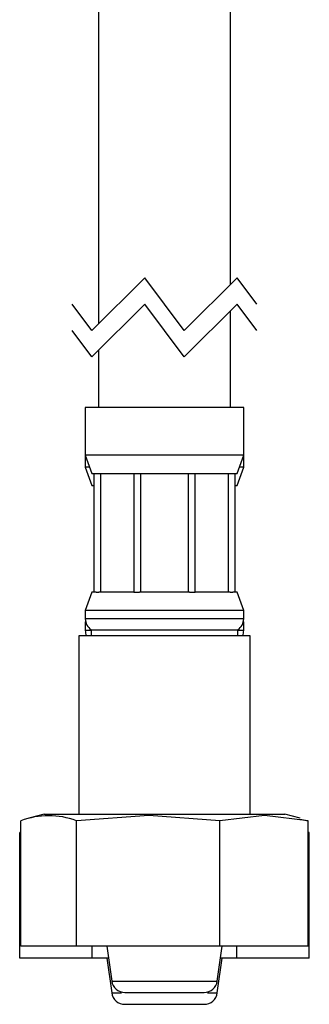
# Model space of a CAD drawing. Extents: x -331 to 331, y -252 to 252.
# Drawn here: x -14 to 8, y -100 to -25 of the extents above; entities that cross this region are included whole.
import ezdxf
from ezdxf.lldxf.tags import DXFTag

# ---------------------------------------------------------------- set-up
doc = ezdxf.new("R2010")
doc.units = 0
doc.header["$MEASUREMENT"] = 0
doc.layers.add('VRSTVA_1', color=7, linetype='CONTINUOUS')
tags = doc.linetypes.add('NEW_LINE64', pattern=[12.3, 6.3, -1.2, 1.2, -1.2, 1.2, -1.2]).pattern_tags.tags
tags[14:15] = [DXFTag(74, 4), DXFTag(75, 0), DXFTag(340, '0'), DXFTag(46, 1.0), DXFTag(50, 0.0), DXFTag(44, 0.0), DXFTag(45, 0.0)]
tags[12:13] = [DXFTag(74, 4), DXFTag(75, 0), DXFTag(340, '0'), DXFTag(46, 1.0), DXFTag(50, 0.0), DXFTag(44, 0.0), DXFTag(45, 0.0)]
tags[10:11] = [DXFTag(74, 4), DXFTag(75, 0), DXFTag(340, '0'), DXFTag(46, 1.0), DXFTag(50, 0.0), DXFTag(44, 0.0), DXFTag(45, 0.0)]
tags[8:9] = [DXFTag(74, 4), DXFTag(75, 0), DXFTag(340, '0'), DXFTag(46, 1.0), DXFTag(50, 0.0), DXFTag(44, 0.0), DXFTag(45, 0.0)]
tags[6:7] = [DXFTag(74, 4), DXFTag(75, 0), DXFTag(340, '0'), DXFTag(46, 1.0), DXFTag(50, 0.0), DXFTag(44, 0.0), DXFTag(45, 0.0)]
tags[4:5] = [DXFTag(74, 4), DXFTag(75, 0), DXFTag(340, '0'), DXFTag(46, 1.0), DXFTag(50, 0.0), DXFTag(44, 0.0), DXFTag(45, 0.0)]
tags = doc.linetypes.add('NEW_LINE65', pattern=[12.3, 6.3, -1.2, 1.2, -1.2, 1.2, -1.2]).pattern_tags.tags
tags[14:15] = [DXFTag(74, 4), DXFTag(75, 0), DXFTag(340, '0'), DXFTag(46, 1.0), DXFTag(50, 0.0), DXFTag(44, 0.0), DXFTag(45, 0.0)]
tags[12:13] = [DXFTag(74, 4), DXFTag(75, 0), DXFTag(340, '0'), DXFTag(46, 1.0), DXFTag(50, 0.0), DXFTag(44, 0.0), DXFTag(45, 0.0)]
tags[10:11] = [DXFTag(74, 4), DXFTag(75, 0), DXFTag(340, '0'), DXFTag(46, 1.0), DXFTag(50, 0.0), DXFTag(44, 0.0), DXFTag(45, 0.0)]
tags[8:9] = [DXFTag(74, 4), DXFTag(75, 0), DXFTag(340, '0'), DXFTag(46, 1.0), DXFTag(50, 0.0), DXFTag(44, 0.0), DXFTag(45, 0.0)]
tags[6:7] = [DXFTag(74, 4), DXFTag(75, 0), DXFTag(340, '0'), DXFTag(46, 1.0), DXFTag(50, 0.0), DXFTag(44, 0.0), DXFTag(45, 0.0)]
tags[4:5] = [DXFTag(74, 4), DXFTag(75, 0), DXFTag(340, '0'), DXFTag(46, 1.0), DXFTag(50, 0.0), DXFTag(44, 0.0), DXFTag(45, 0.0)]
tags = doc.linetypes.add('NEW_LINE66', pattern=[12.3, 6.3, -1.2, 1.2, -1.2, 1.2, -1.2]).pattern_tags.tags
tags[14:15] = [DXFTag(74, 4), DXFTag(75, 0), DXFTag(340, '0'), DXFTag(46, 1.0), DXFTag(50, 0.0), DXFTag(44, 0.0), DXFTag(45, 0.0)]
tags[12:13] = [DXFTag(74, 4), DXFTag(75, 0), DXFTag(340, '0'), DXFTag(46, 1.0), DXFTag(50, 0.0), DXFTag(44, 0.0), DXFTag(45, 0.0)]
tags[10:11] = [DXFTag(74, 4), DXFTag(75, 0), DXFTag(340, '0'), DXFTag(46, 1.0), DXFTag(50, 0.0), DXFTag(44, 0.0), DXFTag(45, 0.0)]
tags[8:9] = [DXFTag(74, 4), DXFTag(75, 0), DXFTag(340, '0'), DXFTag(46, 1.0), DXFTag(50, 0.0), DXFTag(44, 0.0), DXFTag(45, 0.0)]
tags[6:7] = [DXFTag(74, 4), DXFTag(75, 0), DXFTag(340, '0'), DXFTag(46, 1.0), DXFTag(50, 0.0), DXFTag(44, 0.0), DXFTag(45, 0.0)]
tags[4:5] = [DXFTag(74, 4), DXFTag(75, 0), DXFTag(340, '0'), DXFTag(46, 1.0), DXFTag(50, 0.0), DXFTag(44, 0.0), DXFTag(45, 0.0)]
tags = doc.linetypes.add('NEW_LINE67', pattern=[12.3, 6.3, -1.2, 1.2, -1.2, 1.2, -1.2]).pattern_tags.tags
tags[14:15] = [DXFTag(74, 4), DXFTag(75, 0), DXFTag(340, '0'), DXFTag(46, 1.0), DXFTag(50, 0.0), DXFTag(44, 0.0), DXFTag(45, 0.0)]
tags[12:13] = [DXFTag(74, 4), DXFTag(75, 0), DXFTag(340, '0'), DXFTag(46, 1.0), DXFTag(50, 0.0), DXFTag(44, 0.0), DXFTag(45, 0.0)]
tags[10:11] = [DXFTag(74, 4), DXFTag(75, 0), DXFTag(340, '0'), DXFTag(46, 1.0), DXFTag(50, 0.0), DXFTag(44, 0.0), DXFTag(45, 0.0)]
tags[8:9] = [DXFTag(74, 4), DXFTag(75, 0), DXFTag(340, '0'), DXFTag(46, 1.0), DXFTag(50, 0.0), DXFTag(44, 0.0), DXFTag(45, 0.0)]
tags[6:7] = [DXFTag(74, 4), DXFTag(75, 0), DXFTag(340, '0'), DXFTag(46, 1.0), DXFTag(50, 0.0), DXFTag(44, 0.0), DXFTag(45, 0.0)]
tags[4:5] = [DXFTag(74, 4), DXFTag(75, 0), DXFTag(340, '0'), DXFTag(46, 1.0), DXFTag(50, 0.0), DXFTag(44, 0.0), DXFTag(45, 0.0)]
tags = doc.linetypes.add('NEW_LINE68', pattern=[12.3, 6.3, -1.2, 1.2, -1.2, 1.2, -1.2]).pattern_tags.tags
tags[14:15] = [DXFTag(74, 4), DXFTag(75, 0), DXFTag(340, '0'), DXFTag(46, 1.0), DXFTag(50, 0.0), DXFTag(44, 0.0), DXFTag(45, 0.0)]
tags[12:13] = [DXFTag(74, 4), DXFTag(75, 0), DXFTag(340, '0'), DXFTag(46, 1.0), DXFTag(50, 0.0), DXFTag(44, 0.0), DXFTag(45, 0.0)]
tags[10:11] = [DXFTag(74, 4), DXFTag(75, 0), DXFTag(340, '0'), DXFTag(46, 1.0), DXFTag(50, 0.0), DXFTag(44, 0.0), DXFTag(45, 0.0)]
tags[8:9] = [DXFTag(74, 4), DXFTag(75, 0), DXFTag(340, '0'), DXFTag(46, 1.0), DXFTag(50, 0.0), DXFTag(44, 0.0), DXFTag(45, 0.0)]
tags[6:7] = [DXFTag(74, 4), DXFTag(75, 0), DXFTag(340, '0'), DXFTag(46, 1.0), DXFTag(50, 0.0), DXFTag(44, 0.0), DXFTag(45, 0.0)]
tags[4:5] = [DXFTag(74, 4), DXFTag(75, 0), DXFTag(340, '0'), DXFTag(46, 1.0), DXFTag(50, 0.0), DXFTag(44, 0.0), DXFTag(45, 0.0)]
tags = doc.linetypes.add('NEW_LINE69', pattern=[12.3, 6.3, -1.2, 1.2, -1.2, 1.2, -1.2]).pattern_tags.tags
tags[14:15] = [DXFTag(74, 4), DXFTag(75, 0), DXFTag(340, '0'), DXFTag(46, 1.0), DXFTag(50, 0.0), DXFTag(44, 0.0), DXFTag(45, 0.0)]
tags[12:13] = [DXFTag(74, 4), DXFTag(75, 0), DXFTag(340, '0'), DXFTag(46, 1.0), DXFTag(50, 0.0), DXFTag(44, 0.0), DXFTag(45, 0.0)]
tags[10:11] = [DXFTag(74, 4), DXFTag(75, 0), DXFTag(340, '0'), DXFTag(46, 1.0), DXFTag(50, 0.0), DXFTag(44, 0.0), DXFTag(45, 0.0)]
tags[8:9] = [DXFTag(74, 4), DXFTag(75, 0), DXFTag(340, '0'), DXFTag(46, 1.0), DXFTag(50, 0.0), DXFTag(44, 0.0), DXFTag(45, 0.0)]
tags[6:7] = [DXFTag(74, 4), DXFTag(75, 0), DXFTag(340, '0'), DXFTag(46, 1.0), DXFTag(50, 0.0), DXFTag(44, 0.0), DXFTag(45, 0.0)]
tags[4:5] = [DXFTag(74, 4), DXFTag(75, 0), DXFTag(340, '0'), DXFTag(46, 1.0), DXFTag(50, 0.0), DXFTag(44, 0.0), DXFTag(45, 0.0)]
tags = doc.linetypes.add('NEW_LINE70', pattern=[1.8, 1.2, -0.6]).pattern_tags.tags
tags[6:7] = [DXFTag(74, 4), DXFTag(75, 0), DXFTag(340, '0'), DXFTag(46, 1.0), DXFTag(50, 0.0), DXFTag(44, 0.0), DXFTag(45, 0.0)]
tags[4:5] = [DXFTag(74, 4), DXFTag(75, 0), DXFTag(340, '0'), DXFTag(46, 1.0), DXFTag(50, 0.0), DXFTag(44, 0.0), DXFTag(45, 0.0)]
tags = doc.linetypes.add('NEW_LINE71', pattern=[1.8, 1.2, -0.6]).pattern_tags.tags
tags[6:7] = [DXFTag(74, 4), DXFTag(75, 0), DXFTag(340, '0'), DXFTag(46, 1.0), DXFTag(50, 0.0), DXFTag(44, 0.0), DXFTag(45, 0.0)]
tags[4:5] = [DXFTag(74, 4), DXFTag(75, 0), DXFTag(340, '0'), DXFTag(46, 1.0), DXFTag(50, 0.0), DXFTag(44, 0.0), DXFTag(45, 0.0)]
tags = doc.linetypes.add('NEW_LINE72', pattern=[1.8, 1.2, -0.6]).pattern_tags.tags
tags[6:7] = [DXFTag(74, 4), DXFTag(75, 0), DXFTag(340, '0'), DXFTag(46, 1.0), DXFTag(50, 0.0), DXFTag(44, 0.0), DXFTag(45, 0.0)]
tags[4:5] = [DXFTag(74, 4), DXFTag(75, 0), DXFTag(340, '0'), DXFTag(46, 1.0), DXFTag(50, 0.0), DXFTag(44, 0.0), DXFTag(45, 0.0)]
tags = doc.linetypes.add('NEW_LINE73', pattern=[1.8, 1.2, -0.6]).pattern_tags.tags
tags[6:7] = [DXFTag(74, 4), DXFTag(75, 0), DXFTag(340, '0'), DXFTag(46, 1.0), DXFTag(50, 0.0), DXFTag(44, 0.0), DXFTag(45, 0.0)]
tags[4:5] = [DXFTag(74, 4), DXFTag(75, 0), DXFTag(340, '0'), DXFTag(46, 1.0), DXFTag(50, 0.0), DXFTag(44, 0.0), DXFTag(45, 0.0)]
tags = doc.linetypes.add('NEW_LINE74', pattern=[1.8, 1.2, -0.6]).pattern_tags.tags
tags[6:7] = [DXFTag(74, 4), DXFTag(75, 0), DXFTag(340, '0'), DXFTag(46, 1.0), DXFTag(50, 0.0), DXFTag(44, 0.0), DXFTag(45, 0.0)]
tags[4:5] = [DXFTag(74, 4), DXFTag(75, 0), DXFTag(340, '0'), DXFTag(46, 1.0), DXFTag(50, 0.0), DXFTag(44, 0.0), DXFTag(45, 0.0)]
tags = doc.linetypes.add('NEW_LINE75', pattern=[1.8, 1.2, -0.6]).pattern_tags.tags
tags[6:7] = [DXFTag(74, 4), DXFTag(75, 0), DXFTag(340, '0'), DXFTag(46, 1.0), DXFTag(50, 0.0), DXFTag(44, 0.0), DXFTag(45, 0.0)]
tags[4:5] = [DXFTag(74, 4), DXFTag(75, 0), DXFTag(340, '0'), DXFTag(46, 1.0), DXFTag(50, 0.0), DXFTag(44, 0.0), DXFTag(45, 0.0)]
tags = doc.linetypes.add('NEW_LINE76', pattern=[1.8, 1.2, -0.6]).pattern_tags.tags
tags[6:7] = [DXFTag(74, 4), DXFTag(75, 0), DXFTag(340, '0'), DXFTag(46, 1.0), DXFTag(50, 0.0), DXFTag(44, 0.0), DXFTag(45, 0.0)]
tags[4:5] = [DXFTag(74, 4), DXFTag(75, 0), DXFTag(340, '0'), DXFTag(46, 1.0), DXFTag(50, 0.0), DXFTag(44, 0.0), DXFTag(45, 0.0)]
tags = doc.linetypes.add('NEW_LINE77', pattern=[1.8, 1.2, -0.6]).pattern_tags.tags
tags[6:7] = [DXFTag(74, 4), DXFTag(75, 0), DXFTag(340, '0'), DXFTag(46, 1.0), DXFTag(50, 0.0), DXFTag(44, 0.0), DXFTag(45, 0.0)]
tags[4:5] = [DXFTag(74, 4), DXFTag(75, 0), DXFTag(340, '0'), DXFTag(46, 1.0), DXFTag(50, 0.0), DXFTag(44, 0.0), DXFTag(45, 0.0)]
tags = doc.linetypes.add('NEW_LINE78', pattern=[1.8, 1.2, -0.6]).pattern_tags.tags
tags[6:7] = [DXFTag(74, 4), DXFTag(75, 0), DXFTag(340, '0'), DXFTag(46, 1.0), DXFTag(50, 0.0), DXFTag(44, 0.0), DXFTag(45, 0.0)]
tags[4:5] = [DXFTag(74, 4), DXFTag(75, 0), DXFTag(340, '0'), DXFTag(46, 1.0), DXFTag(50, 0.0), DXFTag(44, 0.0), DXFTag(45, 0.0)]
tags = doc.linetypes.add('NEW_LINE79', pattern=[1.8, 1.2, -0.6]).pattern_tags.tags
tags[6:7] = [DXFTag(74, 4), DXFTag(75, 0), DXFTag(340, '0'), DXFTag(46, 1.0), DXFTag(50, 0.0), DXFTag(44, 0.0), DXFTag(45, 0.0)]
tags[4:5] = [DXFTag(74, 4), DXFTag(75, 0), DXFTag(340, '0'), DXFTag(46, 1.0), DXFTag(50, 0.0), DXFTag(44, 0.0), DXFTag(45, 0.0)]

msp = doc.modelspace()

# ---------------------------------------------------------------- linework, layer by layer
at = {"layer": 'VRSTVA_1'}
for points in [[(-8.0091, -12.0962), (-8.0091, -12.0962), (-8.0091, -37.137), (-8.0091, -37.137)], [(1.9909, -37.137), (1.9909, -37.137), (1.9909, -12.0962), (1.9909, -12.0962)], [(-8.0091, -37.137), (-8.0091, -37.137), (-8.0091, -44.6166), (-8.0091, -44.6166)], [(1.9909, -44.6166), (1.9909, -44.6166), (1.9909, -37.137), (1.9909, -37.137)], [(-8.0091, -44.6166), (-8.0091, -44.6166), (-8.0091, -48.21), (-8.0091, -48.21)], [(1.9909, -45.21), (1.9909, -45.21), (1.9909, -44.6166), (1.9909, -44.6166)], [(1.9909, -54.5309), (1.9909, -54.5309), (1.9909, -47.21), (1.9909, -47.21)], [(-8.0091, -50.21), (-8.0091, -50.21), (-8.0091, -54.5309), (-8.0091, -54.5309)], [(-9.0091, -54.5309), (-9.0091, -54.5309), (-9.0091, -58.1572), (-9.0091, -58.1572)], [(2.9909, -54.5309), (2.9909, -54.5309), (-9.0091, -54.5309), (-9.0091, -54.5309)], [(2.9909, -58.1572), (2.9909, -58.1572), (2.9909, -54.5309), (2.9909, -54.5309)], [(-9.0091, -58.1572), (-9.0091, -58.1572), (-8.5091, -59.5309), (-8.5091, -59.5309)], [(-9.0091, -58.1572), (-9.0091, -58.1572), (-9.0091, -59.0572), (-9.0091, -59.0572)], [(2.9909, -58.1572), (2.9909, -58.1572), (-9.0091, -58.1572), (-9.0091, -58.1572)], [(2.4909, -59.5309), (2.4909, -59.5309), (2.9909, -58.1572), (2.9909, -58.1572)], [(2.9909, -59.0572), (2.9909, -59.0572), (2.9909, -58.1572), (2.9909, -58.1572)], [(-9.0091, -59.0572), (-9.0091, -59.0572), (-8.5091, -60.4309), (-8.5091, -60.4309)], [(-8.6816, -59.0572), (-8.6816, -59.0572), (-9.0091, -59.0572), (-9.0091, -59.0572)], [(-8.5091, -59.5309), (-8.5091, -59.5309), (-8.1774, -59.5309), (-8.1774, -59.5309)], [(-8.3591, -59.5309), (-8.3591, -59.5309), (-8.3591, -68.5309), (-8.3591, -68.5309)], [(-8.1774, -59.5309), (-8.1774, -59.5309), (-7.9938, -59.5309), (-7.9938, -59.5309)], [(-7.9938, -59.5309), (-7.9938, -59.5309), (-5.3335, -59.5309), (-5.3335, -59.5309)], [(-7.8579, -59.5309), (-7.8579, -59.5309), (-7.8579, -68.5309), (-7.8579, -68.5309)], [(-5.3335, -59.5309), (-5.3335, -59.5309), (-4.8903, -59.5309), (-4.8903, -59.5309)], [(-5.3335, -59.5309), (-5.3335, -59.5309), (-5.3335, -68.5309), (-5.3335, -68.5309)], [(-4.8903, -59.5309), (-4.8903, -59.5309), (-1.128, -59.5309), (-1.128, -59.5309)], [(-4.8389, -59.5309), (-4.8389, -59.5309), (-4.8389, -68.5309), (-4.8389, -68.5309)], [(-1.1793, -68.5309), (-1.1793, -68.5309), (-1.1793, -59.5309), (-1.1793, -59.5309)], [(-1.128, -59.5309), (-1.128, -59.5309), (-0.6847, -59.5309), (-0.6847, -59.5309)], [(-0.6847, -59.5309), (-0.6847, -59.5309), (1.9756, -59.5309), (1.9756, -59.5309)], [(-0.6847, -68.5309), (-0.6847, -68.5309), (-0.6847, -59.5309), (-0.6847, -59.5309)], [(1.8396, -68.5309), (1.8396, -68.5309), (1.8396, -59.5309), (1.8396, -59.5309)], [(1.9756, -59.5309), (1.9756, -59.5309), (2.1592, -59.5309), (2.1592, -59.5309)], [(2.1592, -59.5309), (2.1592, -59.5309), (2.4909, -59.5309), (2.4909, -59.5309)], [(2.3409, -68.5309), (2.3409, -68.5309), (2.3409, -59.5309), (2.3409, -59.5309)], [(2.4909, -60.4309), (2.4909, -60.4309), (2.9909, -59.0572), (2.9909, -59.0572)], [(2.9909, -59.0572), (2.9909, -59.0572), (2.6633, -59.0572), (2.6633, -59.0572)], [(-8.5091, -60.4309), (-8.5091, -60.4309), (-8.3591, -60.4309), (-8.3591, -60.4309)], [(2.3409, -60.4309), (2.3409, -60.4309), (2.4909, -60.4309), (2.4909, -60.4309)], [(-8.5091, -68.5309), (-8.5091, -68.5309), (-9.0091, -69.9047), (-9.0091, -69.9047)], [(-8.1774, -68.5309), (-8.1774, -68.5309), (-8.5091, -68.5309), (-8.5091, -68.5309)], [(-8.1774, -68.5309), (-8.1774, -68.5309), (-7.9938, -68.5309), (-7.9938, -68.5309)], [(-5.3335, -68.5309), (-5.3335, -68.5309), (-7.9938, -68.5309), (-7.9938, -68.5309)], [(-5.3335, -68.5309), (-5.3335, -68.5309), (-4.8903, -68.5309), (-4.8903, -68.5309)], [(-1.128, -68.5309), (-1.128, -68.5309), (-4.8903, -68.5309), (-4.8903, -68.5309)], [(-1.128, -68.5309), (-1.128, -68.5309), (-0.6847, -68.5309), (-0.6847, -68.5309)], [(1.9756, -68.5309), (1.9756, -68.5309), (-0.6847, -68.5309), (-0.6847, -68.5309)], [(1.9756, -68.5309), (1.9756, -68.5309), (2.1592, -68.5309), (2.1592, -68.5309)], [(2.4909, -68.5309), (2.4909, -68.5309), (2.1592, -68.5309), (2.1592, -68.5309)], [(2.9909, -69.9047), (2.9909, -69.9047), (2.4909, -68.5309), (2.4909, -68.5309)], [(-9.0091, -69.9047), (-9.0091, -69.9047), (-9.0091, -70.5309), (-9.0091, -70.5309)], [(2.9909, -69.9047), (2.9909, -69.9047), (-9.0091, -69.9047), (-9.0091, -69.9047)], [(2.9909, -70.5309), (2.9909, -70.5309), (2.9909, -69.9047), (2.9909, -69.9047)], [(-9.0091, -70.5309), (-9.0091, -70.8692), (-8.8381, -71.1845), (-8.5547, -71.369)], [(-8.9865, -70.7425), (-8.9865, -70.7425), (-9.0091, -70.8047), (-9.0091, -70.8047)], [(-9.0091, -70.8047), (-9.0091, -70.8047), (-9.0091, -71.4309), (-9.0091, -71.4309)], [(-8.9709, -70.8047), (-8.9709, -70.8047), (-9.0091, -70.8047), (-9.0091, -70.8047)], [(2.5364, -71.369), (2.8199, -71.1845), (2.9909, -70.8692), (2.9909, -70.5309)], [(2.9909, -70.8047), (2.9909, -70.8047), (2.9527, -70.8047), (2.9527, -70.8047)], [(2.9909, -70.8047), (2.9909, -70.8047), (2.9682, -70.7425), (2.9682, -70.7425)], [(2.9909, -71.4309), (2.9909, -71.4309), (2.9909, -70.8047), (2.9909, -70.8047)], [(-9.0091, -71.4309), (-9.0091, -71.5686), (-8.9807, -71.7048), (-8.9257, -71.8309)], [(-8.5547, -71.369), (-8.5547, -71.369), (-8.5547, -71.8309), (-8.5547, -71.8309)], [(-8.5547, -71.369), (-8.5547, -71.369), (2.5364, -71.369), (2.5364, -71.369)], [(2.5364, -71.8309), (2.5364, -71.8309), (2.5364, -71.369), (2.5364, -71.369)], [(2.9074, -71.8309), (2.9624, -71.7048), (2.9909, -71.5686), (2.9909, -71.4309)], [(-9.5091, -71.8309), (-9.5091, -71.8309), (-9.5091, -85.3309), (-9.5091, -85.3309)], [(3.4909, -71.8309), (3.4909, -71.8309), (-9.5091, -71.8309), (-9.5091, -71.8309)], [(3.4909, -85.3309), (3.4909, -85.3309), (3.4909, -71.8309), (3.4909, -71.8309)], [(-9.6836, -85.8309), (-11.0379, -85.3216), (-12.5312, -85.3216), (-13.8855, -85.8309)], [(-12.1128, -85.3309), (-12.1128, -85.3309), (-13.2936, -85.6473), (-13.2936, -85.6473)], [(-12.1128, -85.3309), (-12.1128, -85.3309), (6.0945, -85.3309), (6.0945, -85.3309)], [(7.2753, -85.6473), (7.2753, -85.6473), (6.0945, -85.3309), (6.0945, -85.3309)], [(7.2663, -85.7049), (7.2663, -85.7049), (7.8672, -85.8309), (7.8672, -85.8309)], [(-13.8855, -95.3309), (-13.8855, -95.3309), (-13.8855, -85.8309), (-13.8855, -85.8309)], [(-9.6836, -95.3309), (-9.6836, -95.3309), (-9.6836, -85.8309), (-9.6836, -85.8309)], [(1.1928, -95.3309), (1.1928, -95.3309), (1.1928, -85.8309), (1.1928, -85.8309)], [(7.8672, -95.3309), (7.8672, -95.3309), (7.8672, -85.8309), (7.8672, -85.8309)], [(-13.8855, -86.7059), (-13.8855, -86.7059), (-13.9788, -86.7309), (-13.9788, -86.7309)], [(-13.9788, -96.2309), (-13.9788, -96.2309), (-13.9788, -86.7309), (-13.9788, -86.7309)], [(7.9605, -86.7309), (7.9605, -86.7309), (7.8672, -86.7059), (7.8672, -86.7059)], [(7.9605, -96.2309), (7.9605, -96.2309), (7.9605, -86.7309), (7.9605, -86.7309)], [(-9.6836, -95.3309), (-9.6836, -95.3309), (-13.8855, -95.3309), (-13.8855, -95.3309)], [(1.1928, -95.3309), (1.1928, -95.3309), (-9.6836, -95.3309), (-9.6836, -95.3309)], [(-8.494, -96.2309), (-8.494, -96.2309), (-8.494, -95.3309), (-8.494, -95.3309)], [(-7.3788, -95.3309), (-7.3788, -95.3309), (-7.0091, -97.9696), (-7.0091, -97.9696)], [(0.9909, -97.9696), (0.9909, -97.9696), (1.3605, -95.3309), (1.3605, -95.3309)], [(7.8672, -95.3309), (7.8672, -95.3309), (1.1928, -95.3309), (1.1928, -95.3309)], [(2.4757, -96.2309), (2.4757, -96.2309), (2.4757, -95.3309), (2.4757, -95.3309)], [(-8.494, -96.2309), (-8.494, -96.2309), (-13.9788, -96.2309), (-13.9788, -96.2309)], [(-7.2527, -96.2309), (-7.2527, -96.2309), (-8.494, -96.2309), (-8.494, -96.2309)], [(-7.3788, -96.2309), (-7.3788, -96.2309), (-7.0091, -98.8696), (-7.0091, -98.8696)], [(0.9909, -98.8696), (0.9909, -98.8696), (1.3605, -96.2309), (1.3605, -96.2309)], [(2.4757, -96.2309), (2.4757, -96.2309), (1.2344, -96.2309), (1.2344, -96.2309)], [(7.9605, -96.2309), (7.9605, -96.2309), (2.4757, -96.2309), (2.4757, -96.2309)], [(-7.0091, -97.9696), (-6.94, -98.4635), (-6.5175, -98.8309), (-6.0188, -98.8309)], [(0.0005, -98.8309), (0.4992, -98.8309), (0.9217, -98.4635), (0.9909, -97.9696)], [(-7.0091, -98.8696), (-6.94, -99.3635), (-6.5175, -99.7309), (-6.0188, -99.7309)], [(-6.0188, -98.8309), (-6.0188, -98.8309), (-3.0091, -98.8309), (-3.0091, -98.8309)], [(-3.0091, -98.8309), (-3.0091, -98.8309), (0.0005, -98.8309), (0.0005, -98.8309)], [(0.0005, -99.7309), (0.4992, -99.7309), (0.9217, -99.3635), (0.9909, -98.8696)], [(-6.0188, -99.7309), (-6.0188, -99.7309), (-3.0091, -99.7309), (-3.0091, -99.7309)], [(-3.0091, -99.7309), (-3.0091, -99.7309), (0.0005, -99.7309), (0.0005, -99.7309)]]:
    msp.add_open_spline(points, degree=3, dxfattribs=at)
at = {"layer": 'VRSTVA_1', "linetype": 'NEW_LINE78'}
msp.add_open_spline([(-4.5091, -44.71), (-4.5091, -44.71), (-8.5091, -48.71), (-8.5091, -48.71)], degree=3, dxfattribs=at)
at = {"layer": 'VRSTVA_1', "linetype": 'NEW_LINE77'}
msp.add_open_spline([(-1.5091, -48.71), (-1.5091, -48.71), (-4.5091, -44.71), (-4.5091, -44.71)], degree=3, dxfattribs=at)
at = {"layer": 'VRSTVA_1', "linetype": 'NEW_LINE76'}
msp.add_open_spline([(2.4909, -44.71), (2.4909, -44.71), (-1.5091, -48.71), (-1.5091, -48.71)], degree=3, dxfattribs=at)
at = {"layer": 'VRSTVA_1', "linetype": 'NEW_LINE75'}
msp.add_open_spline([(3.9909, -46.71), (3.9909, -46.71), (2.4909, -44.71), (2.4909, -44.71)], degree=3, dxfattribs=at)
at = {"layer": 'VRSTVA_1', "linetype": 'NEW_LINE79'}
msp.add_open_spline([(-8.5091, -48.71), (-8.5091, -48.71), (-10.0091, -46.71), (-10.0091, -46.71)], degree=3, dxfattribs=at)
at = {"layer": 'VRSTVA_1', "linetype": 'NEW_LINE73'}
msp.add_open_spline([(-4.5091, -46.71), (-4.5091, -46.71), (-8.5091, -50.71), (-8.5091, -50.71)], degree=3, dxfattribs=at)
at = {"layer": 'VRSTVA_1', "linetype": 'NEW_LINE72'}
msp.add_open_spline([(-1.5091, -50.71), (-1.5091, -50.71), (-4.5091, -46.71), (-4.5091, -46.71)], degree=3, dxfattribs=at)
at = {"layer": 'VRSTVA_1', "linetype": 'NEW_LINE71'}
msp.add_open_spline([(2.4909, -46.71), (2.4909, -46.71), (-1.5091, -50.71), (-1.5091, -50.71)], degree=3, dxfattribs=at)
at = {"layer": 'VRSTVA_1', "linetype": 'NEW_LINE70'}
msp.add_open_spline([(3.9909, -48.71), (3.9909, -48.71), (2.4909, -46.71), (2.4909, -46.71)], degree=3, dxfattribs=at)
at = {"layer": 'VRSTVA_1', "linetype": 'NEW_LINE74'}
msp.add_open_spline([(-8.5091, -50.71), (-8.5091, -50.71), (-10.0091, -48.71), (-10.0091, -48.71)], degree=3, dxfattribs=at)
at = {"layer": 'VRSTVA_1', "linetype": 'NEW_LINE67'}
msp.add_open_spline([(2.9909, -70.5309), (2.9909, -70.5309), (-9.0091, -70.5309), (-9.0091, -70.5309)], degree=3, dxfattribs=at)
at = {"layer": 'VRSTVA_1', "linetype": 'NEW_LINE69'}
msp.add_open_spline([(-8.5547, -71.4309), (-8.5547, -71.4309), (-9.0091, -71.4309), (-9.0091, -71.4309)], degree=3, dxfattribs=at)
at = {"layer": 'VRSTVA_1', "linetype": 'NEW_LINE68'}
msp.add_open_spline([(2.9909, -71.4309), (2.9909, -71.4309), (2.5364, -71.4309), (2.5364, -71.4309)], degree=3, dxfattribs=at)
at = {"layer": 'VRSTVA_1'}
for points in [[(1.1928, -85.8309), (1.1928, -85.8309), (-4.1931, -85.4372), (-4.1931, -85.4372), (-4.1931, -85.4372), (-4.1931, -85.4372), (-9.6836, -85.8309), (-9.6836, -85.8309)], [(7.8672, -85.8309), (7.8672, -85.8309), (4.5621, -85.4372), (4.5621, -85.4372), (4.5621, -85.4372), (4.5621, -85.4372), (1.1928, -85.8309), (1.1928, -85.8309)]]:
    msp.add_open_spline(points, degree=3, knots=[0, 0, 0, 0, 0.3333333, 0.3333333, 0.3333333, 0.3333333, 1, 1, 1, 1], dxfattribs=at)
at = {"layer": 'VRSTVA_1', "linetype": 'NEW_LINE64'}
msp.add_open_spline([(-7.0091, -97.9696), (-7.0091, -97.9696), (0.9909, -97.9696), (0.9909, -97.9696)], degree=3, dxfattribs=at)
at = {"layer": 'VRSTVA_1', "linetype": 'NEW_LINE65'}
msp.add_open_spline([(-7.0091, -98.8696), (-7.0091, -98.8696), (-6.277, -98.8696), (-6.277, -98.8696)], degree=3, dxfattribs=at)
at = {"layer": 'VRSTVA_1', "linetype": 'NEW_LINE66'}
msp.add_open_spline([(0.2393, -98.8696), (0.2393, -98.8696), (0.9909, -98.8696), (0.9909, -98.8696)], degree=3, dxfattribs=at)

doc.saveas('drawing.dxf')
